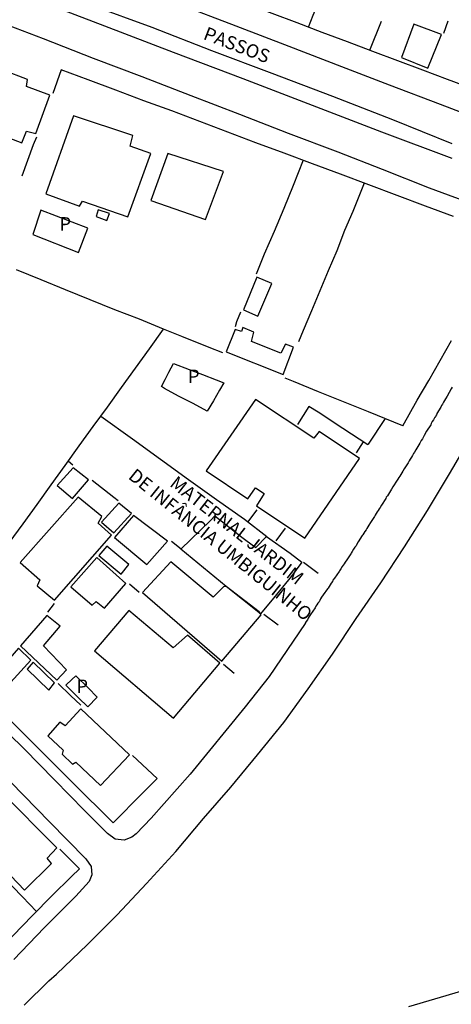
# Model space of a CAD drawing. Units: millimetres. Extents: x 173492 to 176007, y 1665949 to 1668726.
# Drawn here: x 175189 to 175270, y 1668382 to 1668566 of the extents above; entities that cross this region are included whole.
import ezdxf
from ezdxf.enums import TextEntityAlignment as Align

# ---------------------------------------------------------------- set-up
doc = ezdxf.new("R2010")
doc.units = ezdxf.units.MM
doc.header["$MEASUREMENT"] = 0
for name, color, linetype in [('V-AREA_VERDE', 3, 'Continuous'), ('V-CANTEIRO', 102, 'Continuous'), ('V-EDIFICACAO', 2, 'Continuous'), ('V-EDIFICACAO_IDENTIFICADA', 40, 'Continuous'), ('V-LOTE', 1, 'Continuous'), ('V-NOME_DOS_LOGRADOUROS', 7, 'Continuous'), ('V-QUADRA', 2, 'Continuous'), ('V-TESTADA', 5, 'Continuous')]:
    doc.layers.add(name, color=color, linetype=linetype)
doc.styles.get("Standard").update_dxf_attribs({"font": 'ARIAL.TTF'})

msp = doc.modelspace()

# ---------------------------------------------------------------- linework, layer by layer
at = {"layer": 'V-AREA_VERDE'}
for points in [[(175189.69, 1668381.58), (175194.27, 1668386.14), (175195.7, 1668387.4), (175201.49, 1668392.91), (175207.07, 1668398.5), (175212.55, 1668404.32), (175218, 1668410.33), (175223.21, 1668416.47), (175228.32, 1668422.35), (175233.27, 1668428.41), (175238.22, 1668434.45), (175242.78, 1668440.75), (175247.31, 1668447.26), (175251.73, 1668453.88), (175256.34, 1668460.57), (175260.76, 1668467.32), (175265.05, 1668474.12), (175265.05, 1668474.12), (175269.21, 1668480.95), (175273.16, 1668487.78)], [(175271.23, 1668384.17), (175261.51, 1668381.3)]]:
    msp.add_lwpolyline(points, dxfattribs=at)
at = {"layer": 'V-CANTEIRO'}
for points in [[(175269.7, 1668539.92), (175256.56, 1668544.87), (175243.59, 1668549.88), (175230.62, 1668554.86), (175217.62, 1668559.76), (175204.74, 1668564.71), (175191.57, 1668569.78)], [(175202.28, 1668568.61), (175213.54, 1668564.52), (175224.69, 1668560.15), (175235.98, 1668555.89), (175247.33, 1668551.57), (175258.53, 1668547.22), (175269.62, 1668542.73)]]:
    msp.add_lwpolyline(points, dxfattribs=at)
at = {"layer": 'V-EDIFICACAO'}
for points in [[(175262.54, 1668565.09), (175260.18, 1668558.81), (175265.16, 1668556.84), (175267.69, 1668563.13), (175262.54, 1668565.09)], [(175181.69, 1668545.71), (175189.23, 1668542.87), (175190.12, 1668545.07), (175191.85, 1668544.6), (175194.46, 1668551.76), (175190.09, 1668553.42), (175190.32, 1668554.73), (175185.73, 1668556.45), (175181.69, 1668545.71)], [(175198.92, 1668547.93), (175193.75, 1668533.35), (175200.05, 1668531.02), (175200.61, 1668531.96), (175209.07, 1668529.02), (175213.36, 1668540.87), (175209.52, 1668542.23), (175210.01, 1668544.27), (175198.92, 1668547.93)], [(175216.55, 1668540.9), (175213.37, 1668532.09), (175223.58, 1668528.55), (175226.91, 1668537.48), (175216.55, 1668540.9)], [(175191.28, 1668525.74), (175199.86, 1668522.36), (175201.6, 1668526.9), (175192.78, 1668530.3), (175191.28, 1668525.74)], [(175203.49, 1668530.34), (175203.12, 1668529.1), (175205.14, 1668528.37), (175205.61, 1668529.65), (175203.49, 1668530.34)], [(175233.157, 1668517.759), (175230.67, 1668511.62), (175233.33, 1668510.46), (175235.97, 1668516.55), (175233.157, 1668517.759), (175233.157, 1668517.759)], [(175230.279, 1668507.556), (175229.14, 1668507.96), (175227.43, 1668503.75), (175238.11, 1668499.52), (175240, 1668504.65), (175238.5, 1668505.24), (175237.68, 1668503.56), (175232.16, 1668505.72), (175232.64, 1668507.45), (175230.53, 1668508.36), (175230.279, 1668507.556)], [(175217.61, 1668501.58), (175220.55, 1668500.48), (175223.04, 1668499.52), (175225.54, 1668498.55), (175227.01, 1668498), (175226.21, 1668496.58), (175225.06, 1668494.63), (175223.88, 1668492.66), (175221.24, 1668494.14), (175218.55, 1668495.51), (175215.94, 1668496.93), (175215.34, 1668497.27), (175216.03, 1668498.59), (175216.73, 1668500), (175217.61, 1668501.58)], [(175223.67, 1668481.53), (175231.46, 1668476.31), (175232.95, 1668478.34), (175234.56, 1668477.26), (175233.12, 1668474.98), (175242.13, 1668468.95), (175252.35, 1668483.82), (175244.8, 1668488.91), (175243.8, 1668487.63), (175232.94, 1668494.85), (175223.67, 1668481.53)], [(175195.84, 1668478.78), (175198.72, 1668476.35), (175201.73, 1668479.84), (175198.86, 1668482.11), (175195.84, 1668478.78)], [(175188.96, 1668464.35), (175192.61, 1668461.13), (175192.12, 1668460.04), (175195.35, 1668457.33), (175206.01, 1668469.48), (175203.49, 1668471.75), (175204.21, 1668472.96), (175199.76, 1668476.6), (175188.96, 1668464.35)], [(175204.14, 1668471.93), (175206.46, 1668469.94), (175209.77, 1668473.57), (175207.4, 1668475.48), (175204.14, 1668471.93)], [(175210.14, 1668473.18), (175206.57, 1668469.04), (175212.58, 1668463.99), (175216.48, 1668468.38), (175210.14, 1668473.18)], [(175205.13, 1668467.45), (175203.62, 1668465.68), (175207.79, 1668462.2), (175209.26, 1668463.99), (175205.13, 1668467.45)], [(175198.41, 1668459.82), (175202.39, 1668456.39), (175203.12, 1668457.06), (175204.7, 1668455.83), (175208.7, 1668460.46), (175203.26, 1668465.31), (175198.41, 1668459.82)], [(175211.83, 1668458.76), (175226.6, 1668445.95), (175234.01, 1668454.56), (175233.62, 1668455.14), (175227.46, 1668459.88), (175226.96, 1668459.8), (175225.01, 1668457.88), (175217.08, 1668464.5), (175211.83, 1668458.76)], [(175209.27, 1668455.43), (175202.85, 1668447.86), (175217.62, 1668435.27), (175226.27, 1668445.57), (175220.23, 1668450.78), (175217.56, 1668448.43), (175209.27, 1668455.43)], [(175189, 1668448.79), (175195.81, 1668442.36), (175197.59, 1668444.33), (175193.28, 1668448.8), (175196.39, 1668452.44), (175193.95, 1668454.49), (175189, 1668448.79)], [(175184.94, 1668444.19), (175187.18, 1668441.98), (175190.92, 1668446.14), (175188.63, 1668448.38), (175184.94, 1668444.19)], [(175191.35, 1668445.73), (175190.24, 1668444.43), (175194.29, 1668440.53), (175195.36, 1668441.87), (175191.35, 1668445.73)], [(175199.37, 1668443.16), (175201.67, 1668440.92), (175203.33, 1668439.21), (175201.61, 1668437.38), (175199.85, 1668439.06), (175198.18, 1668440.72), (175197.49, 1668441.42), (175198.62, 1668442.5), (175199.37, 1668443.16)], [(175200.27, 1668437.01), (175197.36, 1668433.82), (175196.36, 1668434.49), (175194.13, 1668431.98), (175196.99, 1668429.27), (175196.78, 1668428.53), (175198.72, 1668426.67), (175199.32, 1668427.01), (175203.95, 1668422.66), (175209.38, 1668428.4), (175200.27, 1668437.01)], [(175185.24, 1668421.61), (175182.68, 1668419.03), (175184.55, 1668416.94), (175183.51, 1668415.77), (175181.42, 1668417.73), (175180.04, 1668416.45), (175181.94, 1668414.22), (175180.58, 1668412.66), (175189.75, 1668403.12), (175194.81, 1668408.09), (175193.96, 1668409.08), (175195.79, 1668410.98), (175185.24, 1668421.61)]]:
    msp.add_lwpolyline(points, close=True, dxfattribs=at)
at = {"layer": 'V-EDIFICACAO_IDENTIFICADA'}
msp.add_lwpolyline([(175227.46, 1668459.88), (175218.99, 1668466.9), (175224.54, 1668472.21), (175225.29, 1668473.09), (175230.37, 1668469.13), (175232.82, 1668467.31), (175233, 1668467.16), (175234.97, 1668469.27), (175239.38, 1668466.15), (175241.6, 1668464.43), (175239.67, 1668461.8), (175236.3, 1668457.7), (175233.86, 1668454.79), (175227.45, 1668459.88)], dxfattribs=at)
at = {"layer": 'V-LOTE'}
for points in [[(175208.84, 1668577.33), (175212.82, 1668575.75), (175217.45, 1668574.04), (175222.08, 1668572.33), (175226.7, 1668570.62), (175231.32, 1668568.89), (175235.95, 1668567.1), (175240.67, 1668565.37), (175245.32, 1668563.56), (175250.08, 1668561.82), (175254.8, 1668560.01), (175259.48, 1668558.28), (175264.16, 1668556.51), (175268.74, 1668554.8), (175273.32, 1668553.09)], [(175242.82, 1668564.53), (175243.69, 1668566.74), (175244.37, 1668568.34), (175244.98, 1668570.03)], [(175254.27, 1668560.21), (175256.49, 1668565.63)], [(175268.15, 1668563.35), (175268.95, 1668565.66)], [(175196.63, 1668556.53), (175195.06, 1668552.12)], [(175269.95, 1668529.07), (175264.67, 1668531.04), (175259.39, 1668533.02), (175254.11, 1668535), (175248.83, 1668536.98), (175243.55, 1668538.96), (175238.27, 1668540.94), (175232.99, 1668542.84), (175227.76, 1668544.84), (175222.53, 1668546.84), (175217.3, 1668548.84), (175212.06, 1668550.74), (175206.83, 1668552.72), (175201.62, 1668554.65), (175196.63, 1668556.53)], [(175189.3, 1668536.68), (175191.42, 1668542.53), (175192.04, 1668544.02)], [(175241.85, 1668539.6), (175239.94, 1668534.92), (175238.22, 1668530.56), (175236.4, 1668526.29), (175234.55, 1668522.02), (175233.06, 1668518.3)], [(175253.22, 1668535.33), (175251.11, 1668530.04), (175249.56, 1668526.45), (175248.1, 1668522.64), (175246.48, 1668518.92), (175244.95, 1668515.18), (175243.37, 1668511.47), (175241.82, 1668507.76), (175240.97, 1668505.66)], [(175186.89, 1668468.05), (175189.51, 1668471.61), (175192.13, 1668475.25), (175194.75, 1668478.89), (175197.37, 1668482.53), (175199.99, 1668486.17), (175202.61, 1668489.81), (175205.23, 1668493.45), (175207.85, 1668497.09), (175210.47, 1668500.73), (175213.09, 1668504.37), (175215.71, 1668508.01), (175211.27, 1668509.86), (175206.62, 1668511.66), (175202.03, 1668513.53), (175197.44, 1668515.4), (175192.85, 1668517.27), (175188.26, 1668519.14)], [(175230.14, 1668511.2), (175229.4, 1668509.39), (175229.12, 1668508.48)], [(175226.79, 1668503.57), (175224.25, 1668504.58), (175219.17, 1668506.64), (175215.71, 1668508)], [(175260.45, 1668489.91), (175263.16, 1668494.72), (175265.29, 1668498.43), (175267.42, 1668502.15), (175269.55, 1668505.87)], [(175260.45, 1668489.92), (175254.05, 1668492.56), (175249.37, 1668494.44), (175244.69, 1668496.32), (175240.01, 1668498.2), (175238.49, 1668498.88)], [(175257.15, 1668491.28), (175253.97, 1668486.48), (175253.94, 1668486.38), (175249.24, 1668489.42), (175244.61, 1668492.51), (175242.9, 1668493.57), (175240.75, 1668490.21)], [(175204.02, 1668491.77), (175209.92, 1668487.52), (175215.16, 1668483.72), (175220.4, 1668479.92), (175225.64, 1668476.18), (175230.88, 1668472.46), (175235.01, 1668469.24)], [(175253.05, 1668486.96), (175251.71, 1668484.91)], [(175197.95, 1668483.34), (175198.76, 1668482.65)], [(175202.42, 1668479.75), (175206.43, 1668476.62), (175207.24, 1668475.97)], [(175231.58, 1668472.01), (175232.42, 1668473.17), (175233.23, 1668474.24)], [(175238.48, 1668470.78), (175236.7, 1668468.44)], [(175217.21, 1668468.38), (175219, 1668466.91)], [(175241.88, 1668464.45), (175244.63, 1668462.41)], [(175209.39, 1668460.41), (175211.17, 1668458.82)], [(175195.32, 1668456.73), (175194.02, 1668455.09)], [(175234.46, 1668454.73), (175237.14, 1668452.69)], [(175226.96, 1668445.36), (175228.91, 1668443.66)], [(175196.04, 1668441.73), (175198.36, 1668439.48), (175200.26, 1668437.71)], [(175184.24, 1668437.86), (175187.48, 1668434.47), (175190.82, 1668431.12), (175194.16, 1668427.79), (175197.49, 1668424.46), (175200.83, 1668421.13), (175204.17, 1668417.8), (175206.34, 1668415.66)], [(175209.93, 1668428.31), (175214.54, 1668423.97)], [(175206.34, 1668415.66), (175211.75, 1668421.16), (175214.57, 1668424)], [(175173.2, 1668418.85), (175178.14, 1668413.73), (175181.8, 1668409.69), (175185.59, 1668405.75), (175189.38, 1668401.84), (175192, 1668399.11)], [(175183.26, 1668390.26), (175187.55, 1668394.55), (175191.24, 1668398.33), (175194.87, 1668402.05), (175198.55, 1668405.63), (175200, 1668407.06), (175197.94, 1668409.14), (175196.38, 1668410.78)]]:
    msp.add_lwpolyline(points, dxfattribs=at)
at = {"layer": 'V-QUADRA'}
for points in [[(175269.7, 1668539.92), (175256.56, 1668544.87), (175243.59, 1668549.88), (175230.62, 1668554.86), (175217.62, 1668559.76), (175204.74, 1668564.71), (175191.57, 1668569.78), (175178.43, 1668574.68), (175165.29, 1668579.66), (175152.15, 1668584.64), (175138.98, 1668589.54), (175125.87, 1668594.47), (175122.25, 1668595.86), (175121.87, 1668596.9), (175122.25, 1668597.95), (175122.83, 1668598.29), (175123.7, 1668598.09)], [(175123.7, 1668598.09), (175132.51, 1668594.82), (175138.33, 1668592.67), (175147.77, 1668589.22), (175157.76, 1668585.45), (175168.53, 1668581.42), (175179.79, 1668577.16), (175191.08, 1668572.93), (175202.28, 1668568.61), (175213.54, 1668564.52), (175224.69, 1668560.15), (175235.98, 1668555.89), (175247.33, 1668551.57), (175258.53, 1668547.22), (175269.62, 1668542.73)], [(175158.57, 1668591.73), (175166.32, 1668588.56), (175172.31, 1668586.33), (175175.21, 1668585.2), (175186.18, 1668581.11), (175196.98, 1668577.05), (175207.72, 1668572.96), (175218.49, 1668568.85), (175229.26, 1668564.74), (175239.13, 1668560.94), (175249, 1668557.14), (175257.92, 1668553.69), (175267.44, 1668550.13), (175276.73, 1668546.54)], [(175174.28, 1668569.67), (175184, 1668565.87), (175193.22, 1668562.36), (175202.6, 1668558.7), (175211.69, 1668555.27), (175220.83, 1668551.74), (175229.94, 1668548.21), (175239.05, 1668544.68), (175248.29, 1668541.17), (175256.59, 1668537.95), (175265.41, 1668534.47), (175274.34, 1668531.15)], [(175269.65, 1668497.18), (175269.5, 1668496.88), (175269.48, 1668496.86), (175268.73, 1668495.51), (175268.43, 1668495), (175268.22, 1668494.66), (175268.05, 1668494.36), (175267.88, 1668494.02), (175267.68, 1668493.72), (175267.54, 1668493.44), (175266.83, 1668492.26), (175266.75, 1668491.96), (175266.68, 1668491.94), (175266.6, 1668491.75), (175266.55, 1668491.64), (175266.42, 1668491.56), (175266.42, 1668491.45), (175266.36, 1668491.41), (175266.3, 1668491.32), (175266.17, 1668491.07), (175265.95, 1668490.72), (175265.78, 1668490.38), (175265.68, 1668490.15), (175264.89, 1668488.93), (175264.46, 1668488.12), (175264.31, 1668487.86), (175264.12, 1668487.52), (175263.9, 1668487.19), (175263.71, 1668486.85), (175263.63, 1668486.68), (175262.88, 1668485.48), (175262.64, 1668485.04), (175262.47, 1668484.76), (175262.28, 1668484.42), (175262.06, 1668484.1), (175261.85, 1668483.73), (175261.64, 1668483.39), (175261.47, 1668483.05), (175260.72, 1668481.89), (175260.46, 1668481.45), (175260.27, 1668481.15), (175260.08, 1668480.85), (175259.88, 1668480.55), (175259.71, 1668480.25), (175259.5, 1668479.95), (175259.42, 1668479.76), (175258.6, 1668478.52), (175258.32, 1668478.07), (175258.13, 1668477.77), (175257.94, 1668477.47), (175257.75, 1668477.17), (175257.58, 1668476.87), (175257.58, 1668476.87), (175257.36, 1668476.57), (175257.26, 1668476.34), (175256.46, 1668475.12), (175256.21, 1668474.69), (175256.04, 1668474.39), (175255.87, 1668474.1), (175255.67, 1668473.84), (175255.48, 1668473.54), (175255.31, 1668473.24), (175255.18, 1668472.96), (175254.41, 1668471.83), (175254.11, 1668471.36), (175253.92, 1668471.06), (175253.73, 1668470.76), (175253.58, 1668470.46), (175253.34, 1668470.16), (175253.17, 1668469.86), (175252.96, 1668469.56), (175252.88, 1668469.41), (175252.1, 1668468.22), (175251.85, 1668467.81), (175251.72, 1668467.51), (175251.48, 1668467.23), (175251.25, 1668466.85), (175251.01, 1668466.46), (175250.78, 1668466.1), (175250.74, 1668465.99), (175249.97, 1668464.88), (175249.67, 1668464.43), (175249.47, 1668464.14), (175249.33, 1668463.88), (175249.11, 1668463.6), (175248.88, 1668463.21), (175248.62, 1668462.83), (175248.56, 1668462.7), (175247.7, 1668461.46), (175247.4, 1668461.06), (175247.29, 1668460.8), (175247.08, 1668460.5), (175246.89, 1668460.2), (175246.67, 1668459.9), (175246.48, 1668459.6), (175246.4, 1668459.45), (175245.56, 1668458.3), (175245.26, 1668457.89), (175245.09, 1668457.59), (175244.94, 1668457.3), (175244.79, 1668457.04), (175244.79, 1668457.03), (175244.73, 1668456.95), (175244.66, 1668456.87), (175244.64, 1668456.82), (175244.58, 1668456.78), (175244.56, 1668456.76), (175244.39, 1668456.46), (175244.22, 1668456.18), (175244.09, 1668455.9), (175243.23, 1668454.68), (175242.98, 1668454.26), (175242.78, 1668453.96), (175242.61, 1668453.66), (175242.4, 1668453.36), (175242.23, 1668453.06), (175242.19, 1668452.95), (175235.49, 1668443.05), (175231.01, 1668437.36), (175220.73, 1668424.81), (175213.4, 1668416.59), (175210.61, 1668413.64), (175209.8, 1668412.98), (175208.35, 1668412.45), (175206.69, 1668412.64), (175205.29, 1668413.67), (175200.94, 1668417.99), (175195.36, 1668423.71), (175189.67, 1668429.53), (175183.98, 1668435.09)], [(175189.69, 1668381.58), (175194.27, 1668386.14), (175195.7, 1668387.4), (175201.49, 1668392.91), (175207.07, 1668398.5), (175212.55, 1668404.32), (175218, 1668410.33), (175223.21, 1668416.47), (175228.32, 1668422.35), (175233.27, 1668428.41), (175238.22, 1668434.45), (175242.78, 1668440.75), (175247.31, 1668447.26), (175251.73, 1668453.88), (175256.34, 1668460.57), (175260.76, 1668467.32), (175265.05, 1668474.12), (175265.05, 1668474.12), (175269.21, 1668480.95), (175273.16, 1668487.78)], [(175187.2, 1668423.3), (175194.44, 1668415.89), (175201.24, 1668408.96), (175202.21, 1668407.51), (175202.35, 1668405.98), (175201.82, 1668404.69), (175199.37, 1668401.95), (175193.42, 1668396.05), (175187.76, 1668390.15)], [(175271.23, 1668384.17), (175261.51, 1668381.3)]]:
    msp.add_lwpolyline(points, dxfattribs=at)
at = {"layer": 'V-TESTADA'}
for points in [[(175208.84, 1668577.33), (175212.82, 1668575.75), (175217.45, 1668574.04), (175222.08, 1668572.33), (175226.7, 1668570.62), (175231.32, 1668568.89), (175235.95, 1668567.1), (175240.67, 1668565.37), (175245.32, 1668563.56), (175250.08, 1668561.82), (175254.8, 1668560.01), (175259.48, 1668558.28), (175264.16, 1668556.51), (175268.74, 1668554.8), (175273.32, 1668553.09)], [(175269.95, 1668529.07), (175264.67, 1668531.04), (175259.39, 1668533.02), (175254.11, 1668535), (175248.83, 1668536.98), (175243.55, 1668538.96), (175238.27, 1668540.94), (175232.99, 1668542.84), (175227.76, 1668544.84), (175222.53, 1668546.84), (175217.3, 1668548.84), (175212.06, 1668550.74), (175206.83, 1668552.72), (175201.62, 1668554.65), (175196.63, 1668556.53)], [(175260.45, 1668489.91), (175263.16, 1668494.72), (175265.29, 1668498.43), (175267.42, 1668502.15), (175269.55, 1668505.87)], [(175206.34, 1668415.66), (175211.75, 1668421.16), (175214.57, 1668424)], [(175183.26, 1668390.26), (175187.55, 1668394.55), (175191.24, 1668398.33), (175194.87, 1668402.05), (175198.55, 1668405.63), (175200, 1668407.06), (175197.94, 1668409.14), (175196.38, 1668410.78)]]:
    msp.add_lwpolyline(points, dxfattribs=at)

# ---------------------------------------------------------------- texts
at = {"layer": 'V-NOME_DOS_LOGRADOUROS'}
for s, height, rotation, p in [('PASSOS', 2.5, 339, (175222.71, 1668561.59)), ('DE INFÂNCIA UMBIGUINHO', 2.50002, 321, (175208.48, 1668479.6)), ('MATERNAL JARDIM ', 2.50002, 322, (175216.227, 1668478.16))]:
    msp.add_text(s, height=height, rotation=rotation, dxfattribs=at).set_placement(p, align=Align.BOTTOM_LEFT)
for p in [(175196.28, 1668525.69), (175220.3, 1668497.18), (175199.46, 1668439.21)]:
    msp.add_text('P', height=2.5, dxfattribs=at).set_placement(p, align=Align.BOTTOM_LEFT)

doc.saveas('drawing.dxf')
